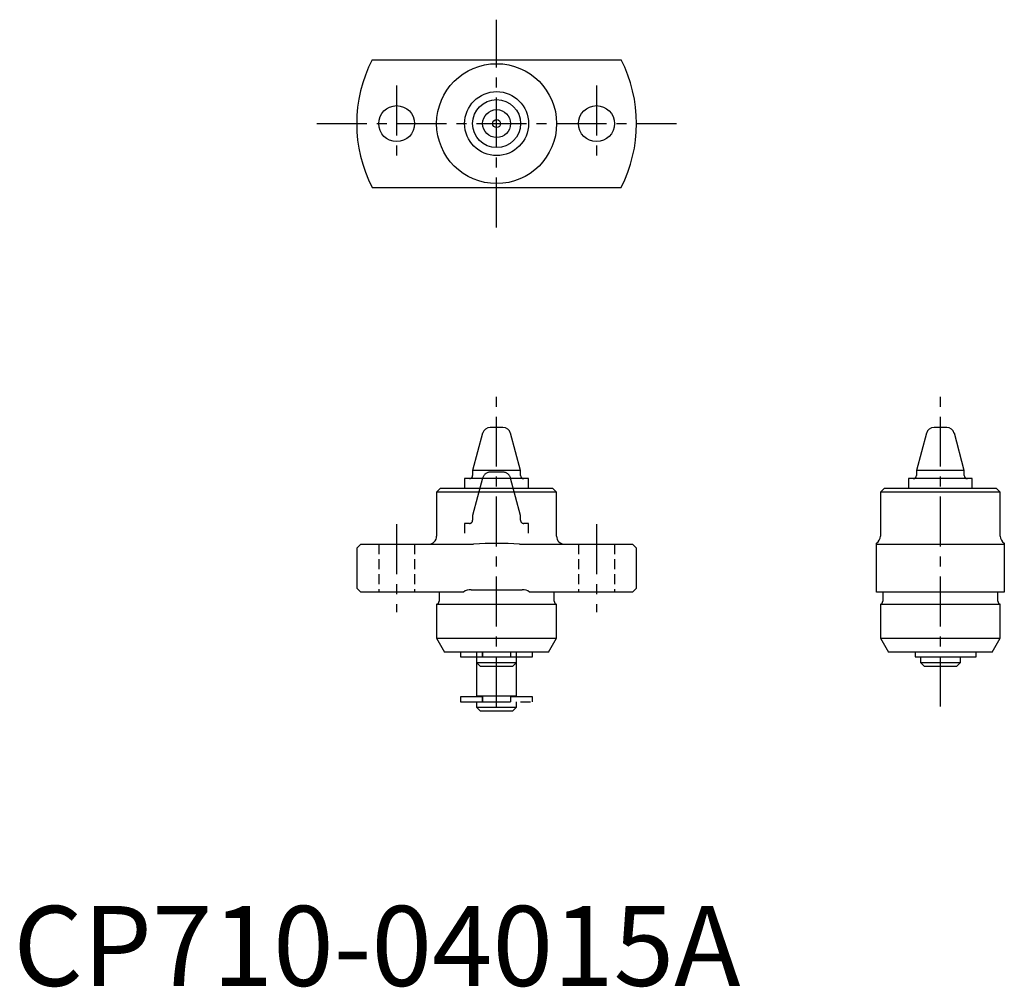
# Model space of a CAD drawing. Extents: x 1 to 124, y 0 to 121.
import ezdxf

# ---------------------------------------------------------------- set-up
doc = ezdxf.new("R2010")
doc.units = 0
doc.header["$LTSCALE"] = 5
doc.header["$MEASUREMENT"] = 0
for name, pattern in [('CENTER', [2, 1.25, -0.25, 0.25, -0.25]), ('HIDDEN', [0.375, 0.25, -0.125]), ('PHANTOM', [2.5, 1.25, -0.25, 0.25, -0.25, 0.25, -0.25])]:
    doc.linetypes.add(name, pattern=pattern)
doc.layers.get('0').update_dxf_attribs({"linetype": 'CONTINUOUS'})
for name, color, linetype in [('1', 1, 'CENTER'), ('2', 2, 'HIDDEN'), ('5', 3, 'PHANTOM')]:
    doc.layers.add(name, color=color, linetype=linetype)
doc.styles.add('Standard1', font='ARIAL.TTF')

msp = doc.modelspace()

# ---------------------------------------------------------------- linework, layer by layer
for p, q in [((44.88, 115.86), (76, 115.86)), ((44.88, 99.86), (76, 99.86)), ((58.69, 69.12), (57.44, 64.45)), ((61.23, 69.86), (59.65, 69.86)), ((63.44, 64.45), (62.19, 69.12)), ((114.19, 69.12), (112.94, 64.45)), ((116.73, 69.86), (115.15, 69.86)), ((118.94, 64.45), (117.69, 69.12)), ((57.44, 64.45), (57.44, 63.85)), ((63.44, 64.45), (57.44, 64.45)), ((63.44, 63.85), (63.44, 64.45)), ((112.94, 64.45), (112.94, 63.85)), ((118.94, 64.45), (112.94, 64.45)), ((118.94, 63.85), (118.94, 64.45)), ((56.44, 63.45), (56.44, 62.25)), ((64.44, 63.45), (56.44, 63.45)), ((64.44, 62.25), (64.44, 63.45)), ((111.94, 63.45), (111.94, 62.25)), ((119.94, 63.45), (111.94, 63.45)), ((119.94, 62.25), (119.94, 63.45)), ((53.44, 62.25), (52.94, 61.75)), ((52.94, 61.75), (52.94, 56.25)), ((67.94, 61.75), (52.94, 61.75)), ((53.44, 62.25), (67.44, 62.25)), ((67.94, 61.75), (67.44, 62.25)), ((67.94, 56.25), (67.94, 61.75)), ((108.94, 62.25), (108.44, 61.75)), ((108.44, 61.75), (108.44, 56.25)), ((123.44, 61.75), (108.44, 61.75)), ((108.94, 62.25), (122.94, 62.25)), ((123.44, 61.75), (122.94, 62.25)), ((123.44, 56.25), (123.44, 61.75)), ((43.44, 55.25), (42.94, 54.75)), ((42.94, 54.75), (42.94, 49.75)), ((43.44, 55.25), (57.57, 55.25)), ((63.31, 55.25), (77.44, 55.25)), ((77.94, 54.75), (77.44, 55.25)), ((77.94, 49.75), (77.94, 54.75)), ((107.94, 49.25), (107.94, 55.39)), ((107.94, 55.25), (123.94, 55.25)), ((123.94, 55.39), (123.94, 49.25)), ((42.94, 49.75), (43.44, 49.25)), ((57.25, 49.55), (63.63, 49.55)), ((77.44, 49.25), (77.94, 49.75)), ((56.32, 49.25), (43.44, 49.25)), ((53.24, 49.15), (53.24, 48.14)), ((77.44, 49.25), (64.56, 49.25)), ((67.64, 48.14), (67.64, 49.15)), ((123.94, 49.25), (107.94, 49.25)), ((108.74, 49.15), (108.74, 48.14)), ((123.14, 48.14), (123.14, 49.15)), ((52.94, 47.75), (52.94, 43.48)), ((52.94, 47.75), (67.94, 47.75)), ((67.94, 43.48), (67.94, 47.75)), ((108.44, 47.75), (108.44, 43.48)), ((108.44, 47.75), (123.44, 47.75)), ((123.44, 43.48), (123.44, 47.75)), ((52.94, 43.48), (53.94, 41.75)), ((52.94, 43.48), (67.94, 43.48)), ((66.94, 41.75), (67.94, 43.48)), ((108.44, 43.48), (109.44, 41.75)), ((108.44, 43.48), (123.44, 43.48)), ((122.44, 41.75), (123.44, 43.48)), ((66.94, 41.75), (53.94, 41.75)), ((55.94, 41.75), (55.94, 41.15)), ((55.94, 41.15), (64.94, 41.15)), ((57.94, 41.15), (57.94, 40.45)), ((58.69, 41.75), (58.69, 41.15)), ((58.69, 41.15), (58.69, 41.75)), ((62.19, 41.75), (62.19, 41.15)), ((62.19, 41.75), (62.19, 41.15)), ((62.94, 40.45), (62.94, 41.15)), ((64.94, 41.15), (64.94, 41.75)), ((115.94, 41.75), (109.44, 41.75)), ((112.77, 41.75), (112.77, 41.15)), ((112.77, 41.15), (120.44, 41.15)), ((113.44, 41.15), (113.44, 40.45)), ((122.44, 41.75), (115.94, 41.75)), ((118.44, 40.45), (118.44, 41.15)), ((120.44, 41.15), (120.44, 41.75)), ((57.94, 40.45), (58.44, 39.95)), ((57.94, 40.45), (62.94, 40.45)), ((62.44, 39.95), (58.44, 39.95)), ((62.44, 39.95), (62.94, 40.45)), ((113.44, 40.45), (113.94, 39.95)), ((113.44, 40.45), (118.44, 40.45)), ((117.94, 39.95), (113.94, 39.95)), ((117.94, 39.95), (118.44, 40.45))]:
    msp.add_line(p, q)
at = {"flags": 128}
for points in [[(53.23, 49.25), (53.23, 49.23), (53.24, 49.15)], [(67.64, 49.15), (67.65, 49.23), (67.65, 49.25)], [(108.73, 49.25), (108.73, 49.23), (108.74, 49.15)], [(123.14, 49.15), (123.15, 49.23), (123.15, 49.25)]]:
    msp.add_lwpolyline(points, dxfattribs=at)
for centre, radius in [((60.44, 107.86), 7.5), ((60.44, 107.86), 4), ((60.44, 107.86), 3), ((47.94, 107.86), 2.25), ((60.44, 107.86), 1.75), ((72.94, 107.86), 2.25), ((60.44, 107.86), 0.5)]:
    msp.add_circle(centre, radius)
for centre, radius, start, end in [((60.44, 107.86), 17.5, 152.7971, 207.2029), ((60.44, 107.86), 17.5, 332.7971, 27.2029), ((59.66, 68.86), 1, 90.6426, 165), ((61.22, 68.86), 1, 15, 89.3574), ((115.16, 68.86), 1, 90.6426, 165), ((116.72, 68.86), 1, 15, 89.3574), ((57.04, 63.85), 0.4, 270, 0), ((63.84, 63.85), 0.4, 180, 270), ((112.54, 63.85), 0.4, 270, 0), ((119.34, 63.85), 0.4, 180, 270), ((51.94, 56.25), 1, 270, 0), ((68.94, 56.25), 1, 180, 270), ((107.44, 56.25), 1, 299.9957, 0), ((124.44, 56.25), 1, 180, 240.0245), ((60.44, 9.03), 46.31, 86.4439, 93.5561), ((57.11, 48.39), 1.17, 83.0337, 132.6265), ((63.8, 48.47), 1.09, 45.5574, 98.7825), ((52.84, 48.14), 0.4, 284.4775, 0), ((68.04, 48.14), 0.4, 180, 255.5225), ((108.34, 48.14), 0.4, 284.4775, 0), ((123.54, 48.14), 0.4, 180, 255.5225)]:
    msp.add_arc(centre, radius, start, end)
at = {"layer": '1'}
for p, q in [((60.44, 94.86), (60.44, 120.86)), ((47.94, 112.61), (47.94, 103.11)), ((72.94, 112.61), (72.94, 103.11)), ((37.94, 107.86), (82.94, 107.86)), ((60.44, 34.95), (60.44, 74.86)), ((115.94, 34.95), (115.94, 74.86)), ((47.94, 57.75), (47.94, 46.75)), ((72.94, 57.75), (72.94, 46.75))]:
    msp.add_line(p, q, dxfattribs=at)
at = {"layer": '2'}
for p, q in [((45.69, 55.25), (45.69, 49.25)), ((50.19, 55.25), (50.19, 49.25)), ((70.69, 55.25), (70.69, 49.25)), ((75.19, 55.25), (75.19, 49.25))]:
    msp.add_line(p, q, dxfattribs=at)
at = {"layer": '5'}
for p, q in [((61.23, 64.26), (59.65, 64.26)), ((58.69, 63.52), (57.44, 58.85)), ((63.44, 58.85), (62.19, 63.52)), ((57.44, 58.85), (57.44, 58.25)), ((63.44, 58.25), (63.44, 58.85)), ((56.44, 57.85), (56.44, 56.65)), ((57.04, 57.85), (56.44, 57.85)), ((64.44, 57.85), (63.84, 57.85)), ((64.44, 56.65), (64.44, 57.85)), ((57.94, 41.75), (57.94, 36.25)), ((62.94, 36.25), (62.94, 41.75)), ((55.94, 36.15), (55.94, 35.55)), ((58.69, 36.15), (55.94, 36.15)), ((62.94, 36.25), (57.94, 36.25)), ((58.44, 36.25), (58.44, 36.15)), ((58.69, 36.15), (58.69, 35.55)), ((58.69, 35.55), (58.69, 36.15)), ((58.69, 36.15), (58.69, 36.15)), ((62.19, 36.15), (62.19, 35.55)), ((64.94, 36.15), (62.19, 36.15)), ((62.19, 36.15), (62.19, 35.55)), ((62.19, 36.15), (62.19, 36.15)), ((62.44, 36.15), (62.44, 36.25)), ((64.94, 35.55), (64.94, 36.15)), ((55.94, 35.55), (64.94, 35.55)), ((57.94, 35.55), (57.94, 34.85)), ((57.94, 34.85), (58.44, 34.35)), ((57.94, 34.85), (62.94, 34.85)), ((62.44, 34.35), (62.94, 34.85)), ((62.94, 34.85), (62.94, 35.55)), ((62.44, 34.35), (58.44, 34.35))]:
    msp.add_line(p, q, dxfattribs=at)
for centre, radius, start, end in [((59.66, 63.26), 1, 90.6426, 165), ((61.22, 63.26), 1, 15, 89.3574), ((57.04, 58.25), 0.4, 270, 0), ((63.84, 58.25), 0.4, 180, 270)]:
    msp.add_arc(centre, radius, start, end, dxfattribs=at)

# ---------------------------------------------------------------- texts
at = {"color": 3, "style": 'Standard1'}
msp.add_text('CP710-04015A', height=10, dxfattribs=at).set_placement((0, 0))

doc.saveas('drawing.dxf')
